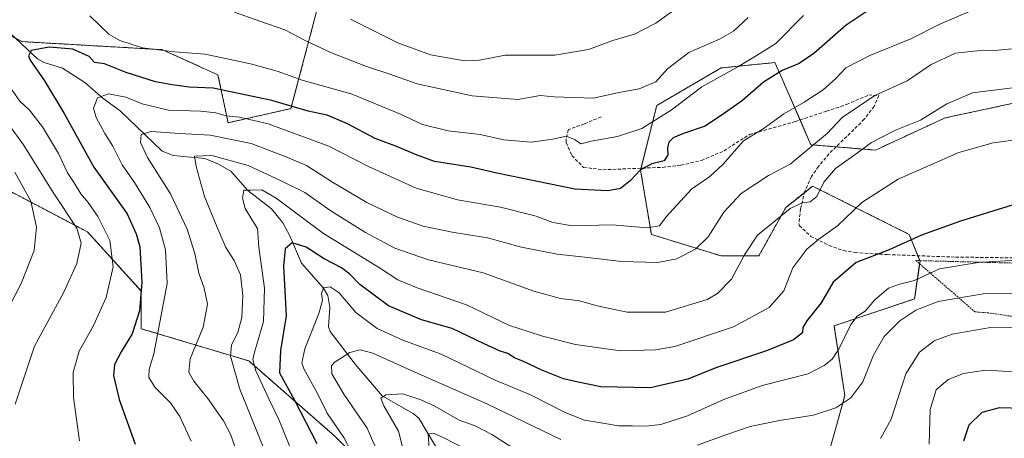
# Model space of a CAD drawing. Units: metres. Extents: x 620156 to 623583, y 4782703 to 4785077.
# Drawn here: x 621464 to 621764, y 4782947 to 4783075 of the extents above; entities that cross this region are included whole.
import ezdxf

# ---------------------------------------------------------------- set-up
doc = ezdxf.new("R2010")
doc.units = ezdxf.units.M
doc.header["$MEASUREMENT"] = 0
doc.linetypes.add('TRAZOS', pattern=[0.75, 0.5, -0.25])
doc.linetypes.add('TRAZOSX2', pattern=[1.5, 1, -0.5])
for name, color, linetype, lineweight in [('Alambrada', 19, 'TRAZOS', 0), ('Arbolado forestal', 92, 'TRAZOS', 0), ('Arbolado forestal CxS', 92, 'Continuous', 0), ('Corriente natural lineal', 142, 'Continuous', 13), ('Curva de nivel maestra', 36, 'Continuous', 30), ('Curva de nivel normal', 36, 'Continuous', 0), ('Pastizal CxS', 92, 'Continuous', 0), ('Prado', 92, 'Continuous', 0), ('Prado CxS', 92, 'Continuous', 0), ('Senda', 19, 'TRAZOSX2', 0)]:
    doc.layers.add(name, color=color, linetype=linetype, lineweight=lineweight)

# ---------------------------------------------------------------- blocks, each defined once
blk = doc.blocks.new('*U151')
at = {"layer": 'Prado CxS', "color": 92, "linetype": 'Continuous', "lineweight": 0}
blk.add_polyline3d([(621707.34, 4782930.74, 355.16), (621715.52, 4782960.18, 365.46), (621712.24, 4782981.44, 371.88), (621736.77, 4782989.61, 366.72), (621738.41, 4783001.06, 371.96), (621735.14, 4783009.24, 375.3), (621705.7, 4783023.96, 385.81), (621697.53, 4783017.41, 385.47), (621689.35, 4783002.7, 383.52), (621677.9, 4783002.7, 387.35), (621656.64, 4783009.24, 393.42), (621653.37, 4783028.86, 399.97), (621658.28, 4783048.48, 406.99), (621677.9, 4783059.93, 405.77), (621694.26, 4783061.57, 401.82), (621695.23, 4783059.35, 400.24), (621695.62, 4783058.44, 399.58), (621696.42, 4783056.62, 398.69), (621697.27, 4783054.66, 397.74), (621705.18, 4783036.56, 390.01), (621724.81, 4783034.92, 383.41), (621746.07, 4783044.73, 383.01), (621791.86, 4783054.54, 381.12)], dxfattribs=at)
blk = doc.blocks.new('*U154')
at = {"layer": 'Arbolado forestal CxS', "color": 92, "linetype": 'Continuous', "lineweight": 0}
for points in [[(621791.86, 4783054.54, 381.12), (621746.07, 4783044.73, 383.01), (621724.81, 4783034.92, 383.41), (621705.18, 4783036.56, 390.01), (621697.27, 4783054.66, 397.74), (621696.42, 4783056.62, 398.69), (621695.62, 4783058.44, 399.58), (621695.23, 4783059.35, 400.24), (621694.26, 4783061.57, 401.82), (621677.9, 4783059.93, 405.77), (621658.28, 4783048.48, 406.99), (621653.37, 4783028.86, 399.97), (621656.64, 4783009.24, 393.42), (621677.9, 4783002.7, 387.35), (621689.35, 4783002.7, 383.52), (621697.53, 4783017.41, 385.47), (621705.7, 4783023.96, 385.81), (621735.14, 4783009.24, 375.3), (621738.41, 4783001.06, 371.96), (621736.77, 4782989.61, 366.72), (621712.24, 4782981.44, 371.88), (621715.52, 4782960.18, 365.46), (621707.34, 4782930.74, 355.16)], [(621764.75, 4782730.61, 332.48), (621520.69, 4782726.23, 381.91), (621553.76, 4782735.25, 376.53), (621572.97, 4782738.91, 372.72), (621588.1, 4782741.8, 369.71), (621609.36, 4782736.89, 364.15), (621617.54, 4782795.76, 365.93), (621619.17, 4782826.83, 362.71), (621597.92, 4782882.43, 362.93), (621576.66, 4782931.49, 365.97), (621560.3, 4782947.85, 371.08), (621534.14, 4782970.74, 381.43), (621501.43, 4782980.55, 399.08), (621501.43, 4782992, 400.2), (621485.08, 4783009.99, 408.38), (621412.59, 4783048.08, 430.82)], [(621428.48, 4783085.79, 409.91), (621465.19, 4783067.93, 400.88), (621507.89, 4783065.49, 404.9), (621524.76, 4783057.82, 402.1), (621527.82, 4783043.25, 393.03), (621546.97, 4783047.55, 399.22), (621555.15, 4783078.62, 414.17)]]:
    blk.add_polyline3d(points, dxfattribs=at)
blk = doc.blocks.new('*U173')
at = {"layer": 'Curva de nivel normal', "color": 36, "linetype": 'Continuous', "lineweight": 0}
blk.add_polyline3d([(621766.52, 4783053.9, 385), (621754.4, 4783052.39, 385), (621746.59, 4783049.05, 385), (621738.6, 4783044.06, 385), (621730.92, 4783040.99, 385), (621723.62, 4783037.21, 385), (621718.22, 4783033.32, 385), (621712.66, 4783029.36, 385), (621709.13, 4783025.16, 385), (621707.01, 4783020.83, 385), (621704.99, 4783019.21, 385), (621702.53, 4783018.85, 385), (621698.91, 4783017.18, 385), (621694.31, 4783013.41, 385), (621688.96, 4783009.03, 385), (621684.98, 4783003.03, 385), (621681, 4782995.65, 385), (621676.77, 4782991.3, 385), (621673.68, 4782989.44, 385), (621660.97, 4782985.59, 385), (621649.3, 4782985.62, 385), (621640.2, 4782987.51, 385), (621634.74, 4782989.02, 385), (621628.97, 4782989.77, 385), (621620.91, 4782991.94, 385), (621605.51, 4782997.51, 385), (621588.82, 4783001.49, 385), (621578.62, 4783005.1, 385), (621569.64, 4783009.84, 385), (621559.08, 4783016.42, 385), (621551.23, 4783022, 385), (621544.22, 4783025.47, 385), (621533.93, 4783030.2, 385), (621522.87, 4783033.29, 385), (621517.63, 4783033.12, 385), (621518.16, 4783029.89, 385), (621520.61, 4783020.78, 385), (621524.38, 4783011.63, 385), (621527.12, 4783005.3, 385), (621529.73, 4783001.27, 385), (621531.56, 4782996.92, 385), (621532.27, 4782990.61, 385), (621532.06, 4782983.92, 385), (621530.83, 4782979.36, 385), (621528.86, 4782975.69, 385), (621528.53, 4782972.22, 385), (621531.4, 4782962.12, 385), (621538.88, 4782943.55, 385)], dxfattribs=at)
blk = doc.blocks.new('*U179')
at = {"layer": 'Curva de nivel normal', "color": 36, "linetype": 'Continuous', "lineweight": 0}
blk.add_polyline3d([(621567.6, 4782938.68, 370), (621563.05, 4782947.44, 370), (621558.01, 4782954.82, 370), (621555.02, 4782960.85, 370), (621550.89, 4782968.34, 370), (621550.3, 4782970.18, 370), (621551.17, 4782974.46, 370), (621555.47, 4782985.17, 370), (621556.56, 4782989.15, 370), (621556.25, 4782991.31, 370), (621556.89, 4782993.03, 370), (621558.94, 4782993.26, 370), (621561.62, 4782991.49, 370), (621566.75, 4782985.5, 370), (621573.21, 4782980.65, 370), (621581.06, 4782977.04, 370), (621592.64, 4782972.78, 370), (621609.13, 4782964.88, 370), (621619.84, 4782960.39, 370), (621630.39, 4782955.02, 370), (621636.27, 4782952.73, 370), (621641.23, 4782951.93, 370), (621646.67, 4782950.97, 370), (621650.93, 4782951.03, 370), (621654.96, 4782950.86, 370), (621659.52, 4782951.41, 370), (621667.65, 4782953.99, 370), (621678.7, 4782959.04, 370), (621690.36, 4782963.26, 370), (621704.36, 4782966.79, 370), (621709.19, 4782969.4, 370), (621711.67, 4782971.3, 370), (621713.69, 4782974.35, 370), (621717.36, 4782981.78, 370), (621719.32, 4782984.41, 370), (621721.73, 4782985.87, 370), (621724.62, 4782989.36, 370), (621728.86, 4782992.84, 370), (621732.19, 4782994.14, 370), (621736.69, 4782995.24, 370), (621744.31, 4782998.79, 370), (621756.14, 4783000.68, 370), (621771.16, 4783001.6, 370)], dxfattribs=at)
blk = doc.blocks.new('*U182')
at = {"layer": 'Curva de nivel normal', "color": 36, "linetype": 'Continuous', "lineweight": 0}
for points in [[(621770.04, 4782967.45, 355), (621763.72, 4782967.58, 355), (621758.37, 4782967.92, 355), (621751.67, 4782966.88, 355), (621746.93, 4782965.08, 355), (621743.37, 4782961.91, 355), (621741.53, 4782955.96, 355), (621741.19, 4782945.38, 355)], [(621603.7, 4782942.03, 355), (621593.52, 4782947.37, 355), (621590.37, 4782948.76, 355), (621588.73, 4782948.46, 355), (621589.25, 4782941.36, 355)]]:
    blk.add_polyline3d(points, dxfattribs=at)
blk = doc.blocks.new('*U189')
at = {"layer": 'Curva de nivel normal', "color": 36, "linetype": 'Continuous', "lineweight": 0}
blk.add_polyline3d([(621548.48, 4782940.15, 380), (621543.28, 4782952.95, 380), (621540.36, 4782958.97, 380), (621536.27, 4782967.7, 380), (621535.41, 4782971.15, 380), (621535.81, 4782973.05, 380), (621538.65, 4782982.74, 380), (621538.87, 4782992.87, 380), (621537.23, 4783005.4, 380), (621536.83, 4783011.06, 380), (621535.04, 4783013.82, 380), (621533.08, 4783017.13, 380), (621532.2, 4783020.3, 380), (621532.66, 4783022.72, 380), (621534.66, 4783022.76, 380), (621538.11, 4783022.78, 380), (621542.45, 4783020.29, 380), (621556.84, 4783009.54, 380), (621573.9, 4782999.07, 380), (621579.53, 4782995.42, 380), (621585.4, 4782993.04, 380), (621600.36, 4782987.85, 380), (621613.44, 4782981.48, 380), (621619.19, 4782979.66, 380), (621623.56, 4782978.27, 380), (621633.54, 4782975.72, 380), (621647.3, 4782973.79, 380), (621657.89, 4782974.12, 380), (621663.74, 4782975.12, 380), (621681.69, 4782981.14, 380), (621692.45, 4782987.03, 380), (621696.96, 4782992.03, 380), (621699.72, 4782999.03, 380), (621703.98, 4783004.73, 380), (621707.6, 4783007.8, 380), (621713.26, 4783011.83, 380), (621720.66, 4783018.97, 380), (621731.72, 4783026.08, 380), (621750.25, 4783034.2, 380), (621760.63, 4783037.17, 380), (621772.9, 4783038.73, 380)], dxfattribs=at)
blk = doc.blocks.new('*U207')
at = {"layer": 'Curva de nivel normal', "color": 36, "linetype": 'Continuous', "lineweight": 0}
for points in [[(621582.22, 4782939.34, 360), (621579.71, 4782949.33, 360), (621575.28, 4782957.11, 360), (621574.29, 4782959.42, 360), (621575.87, 4782960.44, 360), (621581.02, 4782960.75, 360), (621586.45, 4782958.89, 360), (621590.74, 4782957, 360), (621598.12, 4782952.67, 360), (621603.03, 4782950.95, 360), (621608.11, 4782948.37, 360), (621617.63, 4782942.28, 360)], [(621726.36, 4782947.1, 360), (621729.58, 4782953.02, 360), (621734.07, 4782966.86, 360), (621738.24, 4782973.36, 360), (621742.73, 4782976.89, 360), (621748.16, 4782978.84, 360), (621759.9, 4782980.91, 360), (621769.36, 4782980.82, 360)]]:
    blk.add_polyline3d(points, dxfattribs=at)
blk = doc.blocks.new('*U212')
at = {"layer": 'Curva de nivel normal', "color": 36, "linetype": 'Continuous', "lineweight": 0}
for points in [[(621776.7, 4782991.14, 365), (621758.24, 4782991.24, 365), (621743.88, 4782988.82, 365), (621737.15, 4782986.24, 365), (621732.31, 4782982.98, 365), (621727.48, 4782978.18, 365), (621724.24, 4782972.48, 365), (621721.03, 4782964.36, 365), (621717.36, 4782959.52, 365), (621712.78, 4782956.47, 365), (621706.03, 4782954.23, 365), (621695.62, 4782952.65, 365), (621686.73, 4782950.77, 365), (621679.3, 4782948.23, 365), (621670.72, 4782945.12, 365)], [(621629.06, 4782946.78, 365), (621606.61, 4782957.67, 365), (621582.42, 4782968.38, 365), (621571.84, 4782973.11, 365), (621568.06, 4782974.12, 365), (621564.87, 4782973.34, 365), (621560.08, 4782970.28, 365), (621559.3, 4782969.22, 365), (621559.45, 4782966.82, 365), (621563.1, 4782960.62, 365), (621570.12, 4782950.25, 365), (621575.82, 4782937.16, 365)]]:
    blk.add_polyline3d(points, dxfattribs=at)
blk = doc.blocks.new('*U215')
at = {"layer": 'Curva de nivel maestra', "color": 36, "linetype": 'Continuous', "lineweight": 30}
blk.add_polyline3d([(621773.36, 4783020.26, 375), (621750.74, 4783013.33, 375), (621738.88, 4783009.01, 375), (621728.99, 4783004.61, 375), (621719.02, 4783000.73, 375), (621711.94, 4782994.74, 375), (621708.36, 4782988.4, 375), (621703.96, 4782982.99, 375), (621702.76, 4782980.87, 375), (621702.63, 4782979.29, 375), (621699.9, 4782977.18, 375), (621691.71, 4782973.78, 375), (621676.3, 4782968.68, 375), (621667.72, 4782965.24, 375), (621656.34, 4782962.6, 375), (621641.3, 4782962.86, 375), (621634.35, 4782964.24, 375), (621629.91, 4782965.32, 375), (621623.29, 4782967.89, 375), (621617.7, 4782970.6, 375), (621615.02, 4782971.69, 375), (621612.98, 4782973, 375), (621610.68, 4782973.68, 375), (621605.78, 4782975.9, 375), (621596.01, 4782980.57, 375), (621586.69, 4782983.27, 375), (621576.64, 4782987.56, 375), (621567.96, 4782993.97, 375), (621564.92, 4782997.2, 375), (621562.35, 4782999.1, 375), (621557.1, 4783001.78, 375), (621551.63, 4783005.35, 375), (621547.35, 4783006.68, 375), (621545.2, 4783004.87, 375), (621544.72, 4782999.63, 375), (621545.49, 4782984.42, 375), (621543.77, 4782973.91, 375), (621543.49, 4782967.14, 375), (621548, 4782958.76, 375), (621554.89, 4782945.56, 375)], dxfattribs=at)
blk = doc.blocks.new('*U228')
at = {"layer": 'Curva de nivel maestra', "color": 36, "linetype": 'Continuous', "lineweight": 30}
blk.add_polyline3d([(621769.58, 4782956.3, 350), (621762.63, 4782956.43, 350), (621757.22, 4782955.09, 350), (621753.26, 4782951.14, 350), (621751.67, 4782946.33, 350)], dxfattribs=at)

msp = doc.modelspace()

# ---------------------------------------------------------------- linework, layer by layer
at = {"layer": 'Alambrada', "color": 19, "linetype": 'TRAZOS', "lineweight": 0}
msp.add_polyline3d([(621914.14, 4782981.06, 359.04), (621915.89, 4782982.57, 356.29), (621913.89, 4782990.94, 356.84), (621900.71, 4782998.22, 365.59), (621872.96, 4783009.93, 368.17), (621853.58, 4783024.11, 365.32), (621844.14, 4783030.98, 365.44), (621821.8, 4783025.96, 368.12), (621813.44, 4783022.09, 369.1), (621794.53, 4783006.85, 369.07), (621782.48, 4783000.13, 369.18), (621737.15, 4783001.3, 378.41), (621755.14, 4782985.68, 368.6), (621759.82, 4782985.3, 366.49), (621782.3, 4782981.9, 361.36), (621799.39, 4782963.94, 353.08), (621819.02, 4782964.26, 355.95), (621834.28, 4782973.84, 359.3), (621849.15, 4782978.26, 360.93), (621864.6, 4782976.16, 365.04), (621881.94, 4782973.16, 355.5), (621891.76, 4782972.38, 355.4), (621910.37, 4782977.8, 362.12), (621914.14, 4782981.06, 359.04)], dxfattribs=at)
at = {"layer": 'Arbolado forestal', "color": 92, "linetype": 'TRAZOS', "lineweight": 0}
for points in [[(621463.06, 4783068.97, 401.44), (621465.19, 4783067.93, 400.88), (621507.89, 4783065.49, 404.9), (621524.76, 4783057.82, 402.1), (621527.82, 4783043.25, 393.03), (621546.97, 4783047.55, 399.21), (621555.15, 4783078.62, 414.17)], [(621707.34, 4782930.74, 355.16), (621715.52, 4782960.18, 365.46), (621712.24, 4782981.44, 371.88), (621736.77, 4782989.61, 366.72), (621738.3, 4783000.3, 371.69), (621738.41, 4783001.06, 371.96), (621738.33, 4783001.27, 372.05), (621737.73, 4783002.77, 372.65), (621735.14, 4783009.24, 375.3), (621705.7, 4783023.96, 385.81), (621703.21, 4783021.96, 385.75), (621697.53, 4783017.41, 385.47), (621689.35, 4783002.7, 383.52), (621677.9, 4783002.7, 387.35), (621656.64, 4783009.24, 393.42), (621653.37, 4783028.86, 399.97), (621653.51, 4783029.4, 400.07), (621658.28, 4783048.49, 406.99), (621677.9, 4783059.93, 405.77), (621694.26, 4783061.57, 401.82), (621695.22, 4783059.35, 400.24), (621695.62, 4783058.44, 399.58), (621696.42, 4783056.62, 398.69), (621697.27, 4783054.66, 397.74), (621701.89, 4783044.1, 393.37), (621705.18, 4783036.56, 390.01), (621712.88, 4783035.91, 387.47), (621724.81, 4783034.92, 383.41), (621746.07, 4783044.73, 383.01), (621791.86, 4783054.54, 381.12)], [(621520.69, 4782726.23, 381.91), (621553.76, 4782735.25, 376.53), (621564.35, 4782737.27, 374.42), (621572.97, 4782738.91, 372.72), (621588.1, 4782741.8, 369.71), (621599.8, 4782739.1, 366.77), (621609.36, 4782736.89, 364.15), (621617.54, 4782795.76, 365.93), (621619.17, 4782826.83, 362.71), (621597.92, 4782882.43, 362.93), (621576.66, 4782931.49, 365.97), (621560.3, 4782947.85, 371.08), (621534.14, 4782970.74, 381.43), (621501.43, 4782980.55, 399.08), (621501.43, 4782992, 400.2), (621485.08, 4783009.99, 408.38), (621412.59, 4783048.08, 430.82), (621386.96, 4783049.24, 439.6)]]:
    msp.add_polyline3d(points, dxfattribs=at)
at = {"layer": 'Corriente natural lineal', "color": 142, "linetype": 'Continuous', "lineweight": 13}
msp.add_polyline3d([(621458.25, 4783073.46, 402.88), (621469.8, 4783062.66, 399.62), (621471.9, 4783061.55, 399.15), (621477.47, 4783059.85, 397.43), (621484.25, 4783055.47, 396.43), (621489.78, 4783050.6, 394.64), (621494.94, 4783046.85, 392.63), (621507.78, 4783034.6, 387.59), (621511.12, 4783033.27, 386.31), (621520.75, 4783032.36, 385.37), (621524.87, 4783030.66, 385.11), (621528.66, 4783028.46, 383.29), (621533.89, 4783022.66, 380.29), (621541, 4783016.99, 377.97), (621544.5, 4783012.81, 377.74), (621546.62, 4783008.85, 375.72), (621550.18, 4783000.54, 372.86), (621556.83, 4782992.91, 369.95), (621558.2, 4782990.65, 369.74), (621558.82, 4782987, 369.26), (621558.42, 4782981.08, 368.47), (621558.92, 4782979.68, 367.98), (621566.52, 4782969.74, 363.06), (621574.71, 4782960.1, 360.4), (621584.16, 4782954.73, 357.74), (621585.91, 4782953.31, 356.94), (621593.17, 4782941.08, 353.4)], dxfattribs=at)
at = {"layer": 'Curva de nivel maestra', "color": 36, "linetype": 'Continuous', "lineweight": 30}
msp.add_polyline3d([(621723.56, 4783077.99, 400), (621715.91, 4783072.92, 400), (621706.08, 4783064.33, 400), (621701.66, 4783061.24, 400), (621696.48, 4783059.17, 400), (621690.75, 4783055.59, 400), (621684.36, 4783050.02, 400), (621678.92, 4783046.14, 400), (621673.02, 4783042.19, 400), (621666.43, 4783039.98, 400), (621663.25, 4783038.68, 400), (621661.97, 4783037.32, 400), (621661.59, 4783035.64, 400), (621661.69, 4783033.43, 400), (621660.5, 4783031.61, 400), (621656.77, 4783030.69, 400), (621653.38, 4783028.94, 400), (621650.31, 4783025.62, 400), (621647.25, 4783023.24, 400), (621643.36, 4783022.56, 400), (621633.35, 4783023.01, 400), (621609.58, 4783027.91, 400), (621601.67, 4783029.7, 400), (621590.66, 4783031.45, 400), (621584.9, 4783033.61, 400), (621579.44, 4783035.87, 400), (621572.55, 4783038.48, 400), (621564.2, 4783042.88, 400), (621557.96, 4783045.53, 400), (621552.24, 4783046.77, 400), (621541.14, 4783050.05, 400), (621523.27, 4783053.76, 400), (621516.03, 4783054.03, 400), (621510.82, 4783054.82, 400), (621505.72, 4783055.72, 400), (621496.85, 4783058.52, 400), (621490.18, 4783061.19, 400), (621487.16, 4783061.6, 400), (621485.57, 4783063.41, 400), (621480.59, 4783065.63, 400), (621473.35, 4783066.29, 400), (621467.95, 4783065.26, 400), (621467.06, 4783063.59, 400), (621467.57, 4783062.27, 400), (621471.98, 4783055.99, 400), (621477.91, 4783046.02, 400), (621487.02, 4783029.76, 400), (621497.15, 4783015.49, 400), (621499.85, 4783009.43, 400), (621500.94, 4783005.5, 400), (621501.56, 4782994.69, 400), (621500.85, 4782985.95, 400), (621498.67, 4782979.04, 400), (621495.26, 4782973.52, 400), (621493.28, 4782969.62, 400), (621492.94, 4782966.28, 400), (621494.64, 4782959.05, 400), (621499.59, 4782945.36, 400)], dxfattribs=at)
at = {"layer": 'Curva de nivel normal', "color": 36, "linetype": 'Continuous', "lineweight": 0}
for points in [[(621565.11, 4783074.79, 415), (621579.5, 4783067.54, 415), (621589.44, 4783063.94, 415), (621599.73, 4783062.11, 415), (621604.3, 4783062.3, 415), (621612.18, 4783063.84, 415), (621627.27, 4783063.81, 415), (621637.51, 4783065.56, 415), (621644.89, 4783068.28, 415), (621651.47, 4783070.19, 415), (621658.04, 4783073.6, 415), (621665.18, 4783078.76, 415)], [(621485.78, 4783075.8, 405), (621491.56, 4783070.24, 405), (621494.86, 4783068.28, 405), (621501.75, 4783066.08, 405), (621511.55, 4783064.88, 405), (621520.82, 4783064.11, 405), (621534.64, 4783061.22, 405), (621542.74, 4783058.9, 405), (621550.64, 4783056.12, 405), (621565.3, 4783052, 405), (621580.34, 4783045.9, 405), (621587.01, 4783042.69, 405), (621594.76, 4783040.77, 405), (621604.59, 4783039.68, 405), (621611.72, 4783038.08, 405), (621620.07, 4783037.29, 405), (621626.62, 4783038.21, 405), (621630.81, 4783039.18, 405), (621633.48, 4783038.02, 405), (621635.14, 4783036.78, 405), (621638.36, 4783037.66, 405), (621646.36, 4783039.07, 405), (621653.7, 4783041.48, 405), (621662.7, 4783047.09, 405), (621672.03, 4783054.16, 405), (621683.16, 4783060.33, 405), (621688.38, 4783063.49, 405), (621694.52, 4783067.41, 405), (621702.92, 4783075.94, 405)], [(621516.63, 4782946.3, 395), (621513.17, 4782953.84, 395), (621510.3, 4782957.97, 395), (621505.62, 4782962.62, 395), (621503.7, 4782965.7, 395), (621503.86, 4782968.2, 395), (621505.26, 4782972.95, 395), (621509.31, 4782994.34, 395), (621508.8, 4783004.53, 395), (621506.94, 4783011.29, 395), (621504.01, 4783017.44, 395), (621499.36, 4783025.05, 395), (621495.63, 4783030.4, 395), (621492.73, 4783036.16, 395), (621490.3, 4783039.99, 395), (621487.67, 4783044.83, 395), (621486.89, 4783047.73, 395), (621488.07, 4783050.86, 395), (621491.47, 4783052, 395), (621496.69, 4783051.02, 395), (621501.69, 4783048.98, 395), (621509.69, 4783047.09, 395), (621519.54, 4783046.78, 395), (621524.08, 4783046.3, 395), (621527.2, 4783045.32, 395), (621531.35, 4783044.95, 395), (621540.05, 4783042.88, 395), (621558.46, 4783036.12, 395), (621570.56, 4783029.96, 395), (621585.11, 4783023.3, 395), (621597.68, 4783019.76, 395), (621610.73, 4783017.59, 395), (621621.6, 4783014.84, 395), (621626.64, 4783012.86, 395), (621632.6, 4783011.89, 395), (621644.7, 4783012.16, 395), (621655.38, 4783011.3, 395), (621659.08, 4783011.86, 395), (621661.18, 4783014.65, 395), (621668.88, 4783022.98, 395), (621674.41, 4783026.86, 395), (621678.49, 4783030.6, 395), (621684.71, 4783037.71, 395), (621690.63, 4783041.41, 395), (621696.95, 4783045.95, 395), (621703.17, 4783049.53, 395), (621708.96, 4783053.25, 395), (621712.76, 4783056.7, 395), (621715.8, 4783059.99, 395), (621723.13, 4783063.73, 395), (621735.61, 4783068.78, 395), (621744.6, 4783073.4, 395), (621754.17, 4783077.44, 395)], [(621686.09, 4783075.24, 410), (621681.6, 4783071.17, 410), (621677.36, 4783068.71, 410), (621668.03, 4783064.67, 410), (621661.6, 4783059.61, 410), (621657.98, 4783055.69, 410), (621652.94, 4783053.6, 410), (621646.7, 4783052.44, 410), (621639.03, 4783050.77, 410), (621627.03, 4783051.1, 410), (621622.77, 4783051.58, 410), (621615.98, 4783050.37, 410), (621602.11, 4783051.41, 410), (621585.39, 4783055.11, 410), (621577.03, 4783057.99, 410), (621569.93, 4783060.32, 410), (621559.31, 4783064.54, 410), (621551.33, 4783068.3, 410), (621545.06, 4783071.56, 410), (621537.49, 4783074.16, 410), (621529.81, 4783076.91, 410)], [(621530.4, 4782943.28, 390), (621528.59, 4782948.42, 390), (621526.47, 4782952.48, 390), (621521.65, 4782959.32, 390), (621517.38, 4782964.59, 390), (621515.86, 4782967.36, 390), (621516.34, 4782971.33, 390), (621520.23, 4782981.02, 390), (621521.6, 4782988.05, 390), (621520.59, 4782992.93, 390), (621518.95, 4782997.46, 390), (621517.75, 4783003.44, 390), (621515.35, 4783010.86, 390), (621510.3, 4783021.64, 390), (621503.28, 4783032.63, 390), (621501.15, 4783037.27, 390), (621501.35, 4783039.65, 390), (621504.41, 4783040.56, 390), (621513, 4783039.94, 390), (621522.42, 4783039.43, 390), (621534.83, 4783036.94, 390), (621545.7, 4783032.73, 390), (621551.69, 4783030.27, 390), (621559.57, 4783025.12, 390), (621570.01, 4783019, 390), (621579.39, 4783014.46, 390), (621587.22, 4783011.79, 390), (621596, 4783009.93, 390), (621606.74, 4783008.2, 390), (621617.17, 4783005.36, 390), (621628.03, 4783003.2, 390), (621637.29, 4783002.23, 390), (621647.56, 4783000.98, 390), (621658.62, 4783000.72, 390), (621664.37, 4783001.84, 390), (621670.2, 4783004.82, 390), (621673.9, 4783008.56, 390), (621678.72, 4783016.04, 390), (621683.93, 4783021.7, 390), (621692.34, 4783027.19, 390), (621698.9, 4783030.62, 390), (621710.23, 4783040.08, 390), (621714.7, 4783044.81, 390), (621724.7, 4783051.49, 390), (621734.5, 4783056.03, 390), (621741.85, 4783061.01, 390), (621749.25, 4783064.47, 390), (621757.63, 4783065.37, 390), (621761.03, 4783065.27, 390), (621768.58, 4783065.9, 390)], [(621482.59, 4782946.42, 405), (621480.83, 4782959.65, 405), (621480.65, 4782967.26, 405), (621482.53, 4782973.72, 405), (621486.84, 4782981.56, 405), (621490.75, 4782990.06, 405), (621492.84, 4782999.36, 405), (621491.83, 4783007.42, 405), (621488.22, 4783014.69, 405), (621485.23, 4783019.01, 405), (621482.98, 4783021.63, 405), (621480.99, 4783024.97, 405), (621478.92, 4783028.02, 405), (621476.23, 4783033.93, 405), (621471.36, 4783042, 405), (621467.41, 4783047.06, 405), (621464.44, 4783049.86, 405), (621460.22, 4783055.9, 405)], [(621456.32, 4783049.15, 410), (621465.61, 4783036.56, 410), (621474.62, 4783022.06, 410), (621481.81, 4783011.14, 410), (621483.12, 4783006.55, 410), (621481.77, 4783000.38, 410), (621477.88, 4782991.71, 410), (621468.96, 4782975.27, 410), (621463.07, 4782957.57, 410)], [(621453.96, 4782973.37, 415), (621464.83, 4782994.27, 415), (621468.79, 4783004.33, 415), (621469.56, 4783011.46, 415), (621467.82, 4783019.34, 415), (621462.91, 4783028.22, 415)]]:
    msp.add_polyline3d(points, dxfattribs=at)
at = {"layer": 'Pastizal CxS', "color": 92, "linetype": 'Continuous', "lineweight": 0}
for points in [[(621555.15, 4783078.62, 414.17), (621546.97, 4783047.55, 399.22), (621527.82, 4783043.25, 393.03), (621524.76, 4783057.82, 402.1), (621507.89, 4783065.49, 404.9), (621465.19, 4783067.93, 400.88), (621428.48, 4783085.79, 409.91)], [(621463.06, 4783068.97, 401.44), (621465.19, 4783067.93, 400.88), (621507.89, 4783065.49, 404.9), (621524.76, 4783057.82, 402.1), (621527.82, 4783043.25, 393.03), (621546.97, 4783047.55, 399.21), (621555.15, 4783078.62, 414.17)]]:
    msp.add_polyline3d(points, dxfattribs=at)
at = {"layer": 'Prado', "color": 92, "linetype": 'Continuous', "lineweight": 0}
for points in [[(621707.34, 4782930.74, 355.16), (621715.52, 4782960.18, 365.46), (621712.24, 4782981.44, 371.88), (621736.77, 4782989.61, 366.72), (621738.3, 4783000.3, 371.69), (621738.41, 4783001.06, 371.96), (621738.33, 4783001.27, 372.05), (621737.73, 4783002.77, 372.65), (621735.14, 4783009.24, 375.3), (621705.7, 4783023.96, 385.81), (621703.21, 4783021.96, 385.75), (621697.53, 4783017.41, 385.47), (621689.35, 4783002.7, 383.52), (621677.9, 4783002.7, 387.35), (621656.64, 4783009.24, 393.42), (621653.37, 4783028.86, 399.97), (621653.51, 4783029.4, 400.07), (621658.28, 4783048.49, 406.99), (621677.9, 4783059.93, 405.77), (621694.26, 4783061.57, 401.82), (621695.22, 4783059.35, 400.24), (621695.62, 4783058.44, 399.58), (621696.42, 4783056.62, 398.69), (621697.27, 4783054.66, 397.74), (621701.89, 4783044.1, 393.37), (621705.18, 4783036.56, 390.01), (621712.88, 4783035.91, 387.47), (621724.81, 4783034.92, 383.41), (621746.07, 4783044.73, 383.01), (621791.86, 4783054.54, 381.12)], [(621520.69, 4782726.23, 381.91), (621553.76, 4782735.25, 376.53), (621564.35, 4782737.27, 374.42), (621572.97, 4782738.91, 372.72), (621588.1, 4782741.8, 369.71), (621599.8, 4782739.1, 366.77), (621609.36, 4782736.89, 364.15), (621617.54, 4782795.76, 365.93), (621619.17, 4782826.83, 362.71), (621597.92, 4782882.43, 362.93), (621576.66, 4782931.49, 365.97), (621560.3, 4782947.85, 371.08), (621534.14, 4782970.74, 381.43), (621501.43, 4782980.55, 399.08), (621501.43, 4782992, 400.2), (621485.08, 4783009.99, 408.38), (621412.59, 4783048.08, 430.82), (621386.96, 4783049.24, 439.6)]]:
    msp.add_polyline3d(points, dxfattribs=at)
at = {"layer": 'Prado CxS', "color": 92, "linetype": 'Continuous', "lineweight": 0}
msp.add_polyline3d([(621412.59, 4783048.08, 430.82), (621485.08, 4783009.99, 408.38), (621501.43, 4782992, 400.2), (621501.43, 4782980.55, 399.08), (621534.14, 4782970.74, 381.43), (621560.3, 4782947.85, 371.08), (621576.66, 4782931.49, 365.97), (621597.92, 4782882.43, 362.93), (621619.17, 4782826.83, 362.71), (621617.54, 4782795.76, 365.93), (621609.36, 4782736.89, 364.15), (621588.1, 4782741.8, 369.71), (621572.97, 4782738.91, 372.72), (621553.76, 4782735.25, 376.53), (621520.69, 4782726.23, 381.91), (621447.82, 4782724.93, 388.83)], dxfattribs=at)
at = {"layer": 'Senda', "color": 19, "linetype": 'TRAZOSX2', "lineweight": 0}
msp.add_polyline3d([(621641.38, 4783045.07, 407.91), (621636.27, 4783042.89, 406.67), (621631.39, 4783041.17, 405.86), (621630.74, 4783038.36, 404.57), (621630.75, 4783037.19, 404.31), (621632.45, 4783033.25, 403.54), (621636, 4783029.66, 402.92), (621641.9, 4783028.93, 402.07), (621660.08, 4783029.66, 399.13), (621665.65, 4783030.33, 397.98), (621671.95, 4783031.76, 396.82), (621678.68, 4783034.66, 395.68), (621686.54, 4783039.69, 394.97), (621700.49, 4783043.64, 393.59), (621709.96, 4783046.74, 391.8), (621716.06, 4783048.79, 391.06), (621722.79, 4783051.7, 390.13), (621725.83, 4783051.51, 389.55), (621724.48, 4783048.22, 388.8), (621721.44, 4783044.31, 388.18), (621710.69, 4783033.76, 386.94), (621707.51, 4783029.96, 386.62), (621705.42, 4783026.9, 386.54), (621703.31, 4783022.4, 385.88), (621702.07, 4783017.04, 384.17), (621701.51, 4783012.47, 382.73), (621701.68, 4783011.9, 382.5), (621705.19, 4783008.64, 380.59), (621710.72, 4783005.9, 378.33), (621715.1, 4783004.34, 376.55), (621718.63, 4783003.75, 375.84), (621728.45, 4783003.11, 374.32), (621749.25, 4783002.35, 371.28), (621773.78, 4783002.03, 369.65)], dxfattribs=at)

# ---------------------------------------------------------------- block references
at = {"layer": 'Arbolado forestal CxS', "color": 92, "linetype": 'Continuous', "lineweight": 0}
msp.add_blockref('*U154', (0, 0), dxfattribs=at)
at = {"layer": 'Curva de nivel maestra', "color": 36, "linetype": 'Continuous', "lineweight": 30}
for name in ['*U215', '*U228']:
    msp.add_blockref(name, (0, 0), dxfattribs=at)
at = {"layer": 'Curva de nivel normal', "color": 36, "linetype": 'Continuous', "lineweight": 0}
for name in ['*U173', '*U189', '*U179', '*U207', '*U182', '*U212']:
    msp.add_blockref(name, (0, 0), dxfattribs=at)
at = {"layer": 'Prado CxS', "color": 92, "linetype": 'Continuous', "lineweight": 0}
msp.add_blockref('*U151', (0, 0), dxfattribs=at)

doc.saveas('drawing.dxf')
